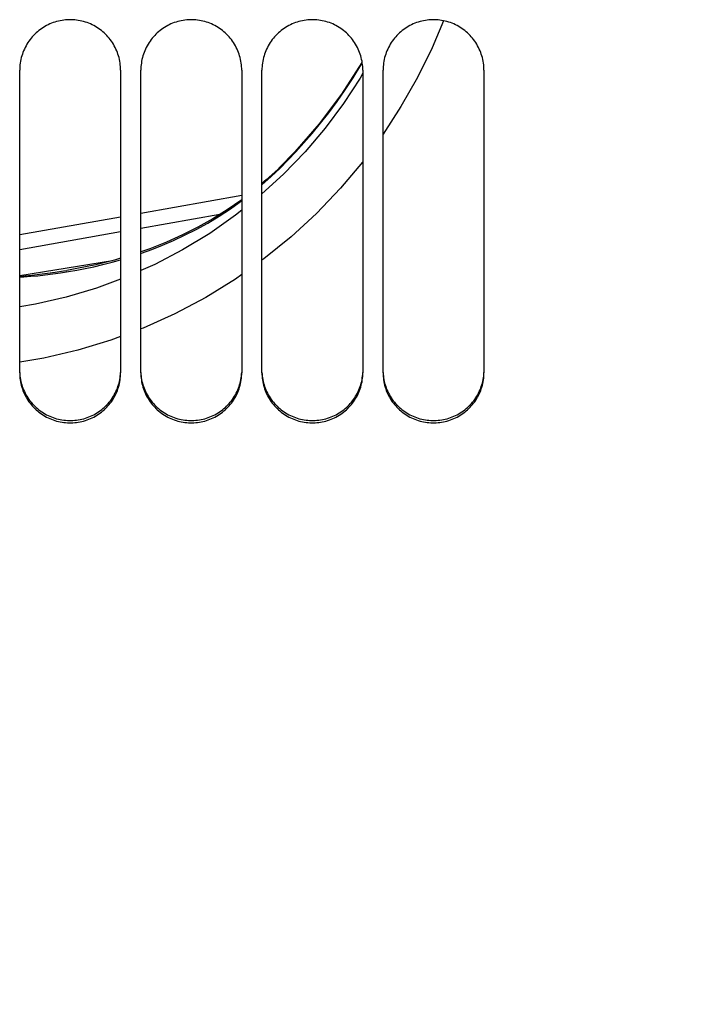
# Paper-space layout 'LSA473-8-014_1' of a CAD drawing. Units: millimetres. Extents: x 0 to 594, y 0 to 420.
# Drawn here: x 305 to 322, y 216 to 241 of the extents above; entities that cross this region are included whole.
import ezdxf

# ---------------------------------------------------------------- set-up
doc = ezdxf.new("R2010")
doc.units = ezdxf.units.MM
doc.header["$LTSCALE"] = 32.67
doc.layers.get('0').update_dxf_attribs({"linetype": 'CONTINUOUS'})
doc.layers.add('SOLIDES', color=7, linetype='CONTINUOUS')
doc.styles.get("Standard").update_dxf_attribs({"font": 'txt', "width": 0.85})
doc.dimstyles.new('DIMSTYLE_7', dxfattribs={"dimtxt": 3.5, "dimasz": 3.5, "dimexe": 1.5, "dimexo": 1, "dimgap": 0.875, "dimtad": 1, "dimdec": 0, "dimlfac": 4, "dimtxsty": 'STANDARD', "dimblk": '_FILLED', "dimblk1": '_FILLED', "dimblk2": '_FILLED', "dimcen": 0.09, "dimclrt": 5, "dimadec": 0, "dimazin": 0, "dimtp": 0.0001, "dimtm": 0.0001, "dimtfac": 1, "dimtdec": 0, "dimtofl": 0, "dimtmove": 0, "dimatfit": 3, "dimldrblk": '_FILLED', "dimfxl": 1, "dimtolj": 1, "dimarcsym": 0})

# ---------------------------------------------------------------- blocks, each defined once
blk = doc.blocks.new('_FILLED')
at = {"color": 0, "linetype": 'BYBLOCK'}
blk.add_solid([(0, 0), (-1, 0.2143), (-1, -0.2143)], dxfattribs=at)
blk = doc.blocks.new('*D34')
at = {"color": 2, "linetype": 'CONTINUOUS'}
for p, q in [((338.843, 229.652), (338.843, 135.158)), ((316.393, 152.501), (316.393, 112.167)), ((338.843, 128.761), (338.843, 112.167)), ((316.393, 113.667), (327.618, 113.667)), ((338.843, 113.667), (327.618, 113.667))]:
    blk.add_line(p, q, dxfattribs=at)
at = {"color": 2, "linetype": 'CONTINUOUS', "xscale": 3.5, "yscale": 3.5, "zscale": 3.5, "rotation": 180}
blk.add_blockref('_FILLED', (316.393, 113.667), dxfattribs=at)
at = {"color": 2, "linetype": 'CONTINUOUS', "xscale": 3.5, "yscale": 3.5, "zscale": 3.5}
blk.add_blockref('_FILLED', (338.843, 113.667), dxfattribs=at)
at = {"color": 5, "linetype": 'CONTINUOUS', "insert": (327.618, 118.042), "char_height": 3.5, "width": 8.925, "attachment_point": 2, "line_spacing_factor": 0.9}
blk.add_mtext('90', dxfattribs=at)

psp = doc.layouts.new('LSA473-8-014_1')

# ---------------------------------------------------------------- linework, layer by layer
at = {"color": 9, "linetype": 'CONTINUOUS'}
for p, q in [((313.345035, 239.59559), (313.378335, 239.653043)), ((311.960024, 237.450043), (311.423464, 236.892497)), ((311.423464, 236.892497), (310.892517, 236.406787)), ((309.84756, 235.89729), (307.892517, 235.551068)), ((307.392517, 235.462522), (304.892517, 235.019793)), ((304.892517, 234.386633), (307.189815, 234.753874))]:
    psp.add_line(p, q, dxfattribs=at)
at = {"color": 7, "linetype": 'CONTINUOUS'}
for p, q in [((310.392517, 236.362141), (307.892517, 235.919411)), ((307.392517, 235.830865), (304.892517, 235.388136)), ((306.057042, 234.511871), (306.057133, 234.511885))]:
    psp.add_line(p, q, dxfattribs=at)
at = {"color": 9, "linetype": 'CONTINUOUS'}
for points in [[(315.392905, 240.693863), (315.109968, 240.026106), (314.744581, 239.287509), (314.334748, 238.567555), (313.892517, 237.885294)], [(311.340934, 237.041329), (311.534619, 237.236436), (311.732223, 237.444614), (311.933103, 237.666284), (312.137147, 237.902485), (312.343004, 238.153025), (312.548252, 238.41634), (312.752233, 238.692713), (312.954232, 238.982345), (313.152023, 239.283273), (313.345035, 239.59559)], [(313.392517, 239.393797), (313.322303, 239.271457), (312.909746, 238.642623), (312.456029, 238.034982), (311.960024, 237.450043)], [(313.392517, 237.207838), (313.381499, 237.19296), (312.835126, 236.543983), (312.243809, 235.921765), (311.613913, 235.338936), (310.943423, 234.796226), (310.892517, 234.760084)], [(310.892517, 236.629995), (310.893977, 236.631198), (311.124031, 236.835033), (311.340934, 237.041329)], [(311.330047, 237.057572), (311.330977, 237.05468), (311.340934, 237.041329)], [(307.892517, 234.931215), (307.907685, 234.93628), (308.163702, 235.029624), (308.427618, 235.134098), (308.698293, 235.250237), (308.974942, 235.379714), (309.259906, 235.524635), (309.549533, 235.68424), (309.834442, 235.8552), (310.114693, 236.037922), (310.389751, 236.231793), (310.392517, 236.233903)], [(310.392517, 236.000591), (310.24102, 235.878953), (309.598311, 235.428166), (308.92898, 235.020608), (308.23785, 234.658855), (307.892517, 234.505644)], [(306.516149, 234.555754), (306.731877, 234.601873), (306.953967, 234.654044), (307.182215, 234.712717), (307.392517, 234.772006)], [(304.892517, 234.360602), (305.021492, 234.373897), (305.202035, 234.394075), (305.387248, 234.416446), (305.578077, 234.441293), (305.774478, 234.468797), (305.976392, 234.49915), (306.057042, 234.511871)], [(304.892517, 234.343543), (304.997807, 234.350332), (305.169799, 234.363745), (305.346077, 234.37998), (305.527591, 234.399446), (305.714233, 234.422357), (305.905909, 234.448977), (306.103557, 234.479893)], [(306.103557, 234.479893), (306.307017, 234.515369), (306.516149, 234.555754)], [(310.392517, 234.405087), (310.234355, 234.292792), (309.499121, 233.838802), (308.739101, 233.436372), (307.952915, 233.083145), (307.892517, 233.060564)], [(307.392517, 234.293757), (306.793757, 234.072836), (306.044575, 233.84968), (305.281398, 233.674796), (304.892517, 233.611642)], [(307.392517, 232.873626), (307.148836, 232.782519), (306.329624, 232.535538), (305.492519, 232.340909), (304.892517, 232.240988)]]:
    psp.add_lwpolyline(points, dxfattribs=at)
at = {"color": 7, "linetype": 'CONTINUOUS'}
for points in [[(313.369725, 239.65673), (312.865852, 238.875468), (312.311766, 238.138147), (311.711064, 237.447846), (311.330047, 237.057572)], [(311.33006, 237.057573), (311.291129, 237.019619), (310.999064, 236.749971), (310.892517, 236.660553)], [(310.392517, 236.263866), (310.366492, 236.244028), (310.027803, 236.009939), (309.674112, 235.788888), (309.305893, 235.581619), (308.923421, 235.388681), (308.525798, 235.210116), (308.113192, 235.046607), (307.892517, 234.970302)], [(307.392517, 234.811656), (307.242221, 234.766988), (306.782681, 234.651995), (306.307193, 234.55467), (306.057133, 234.511885)]]:
    psp.add_lwpolyline(points, dxfattribs=at)
at = {"layer": 'SOLIDES', "color": 7, "linetype": 'CONTINUOUS'}
for p, q in [((304.892517, 231.975644), (304.892517, 239.466065)), ((307.392517, 239.466065), (307.392517, 231.975644)), ((307.892517, 231.975644), (307.892517, 239.466065)), ((310.392517, 239.466065), (310.392517, 231.975644)), ((310.892517, 231.975644), (310.892517, 239.466065)), ((313.392517, 239.466065), (313.392517, 231.975644)), ((313.892517, 231.975644), (313.892517, 239.466065)), ((316.392517, 239.466065), (316.392517, 231.975644))]:
    psp.add_line(p, q, dxfattribs=at)
for points in [[(307.392517, 239.466065), (307.3917, 239.511208), (307.38925, 239.556281), (307.385167, 239.601285), (307.379436, 239.646323), (307.372072, 239.691291), (307.363118, 239.735878), (307.35257, 239.780052), (307.340433, 239.823846), (307.326769, 239.867047), (307.311592, 239.909605), (307.294887, 239.951571), (307.276683, 239.992884), (307.256961, 240.033571), (307.235739, 240.073605), (307.213092, 240.112842), (307.188987, 240.151321), (307.163459, 240.189003), (307.136686, 240.225629), (307.108701, 240.261143), (307.079473, 240.2956), (307.049085, 240.328907), (307.017548, 240.361047), (306.984852, 240.392037), (306.951044, 240.421832), (306.916074, 240.450469), (306.879992, 240.477911), (306.842997, 240.504004), (306.805076, 240.528743), (306.766242, 240.552133), (306.72674, 240.574036), (306.686631, 240.594413), (306.645852, 240.613304), (306.604464, 240.630684), (306.562455, 240.646558), (306.519836, 240.660921), (306.476697, 240.673742), (306.432967, 240.685035), (306.388718, 240.694786), (306.344252, 240.702925), (306.299608, 240.709434), (306.254747, 240.714331), (306.209856, 240.717598), (306.164974, 240.719228), (306.12006, 240.719228), (306.075178, 240.717598), (306.030287, 240.714331), (305.985426, 240.709434), (305.940782, 240.702925), (305.896316, 240.694786), (305.852067, 240.685035), (305.808337, 240.673742), (305.765198, 240.660921), (305.722579, 240.646558), (305.68057, 240.630684), (305.639182, 240.613304), (305.598403, 240.594413), (305.558294, 240.574036), (305.518792, 240.552133), (305.479958, 240.528743), (305.442037, 240.504004), (305.405042, 240.477911), (305.36896, 240.450469), (305.33399, 240.421832), (305.300182, 240.392037), (305.267486, 240.361047), (305.235949, 240.328907), (305.205561, 240.2956), (305.176333, 240.261143), (305.148348, 240.225629), (305.121575, 240.189003), (305.096047, 240.151321), (305.071942, 240.112842), (305.049295, 240.073605), (305.028073, 240.033571), (305.008351, 239.992884), (304.990146, 239.951571), (304.973442, 239.909605), (304.958265, 239.867047), (304.944601, 239.823846), (304.932464, 239.780052), (304.921916, 239.735878), (304.912962, 239.691291), (304.905598, 239.646323), (304.899867, 239.601285), (304.895784, 239.556281), (304.893334, 239.511208), (304.892517, 239.466065)], [(310.392517, 239.466065), (310.3917, 239.511208), (310.38925, 239.556281), (310.385167, 239.601285), (310.379436, 239.646323), (310.372072, 239.691291), (310.363118, 239.735878), (310.35257, 239.780052), (310.340433, 239.823846), (310.326769, 239.867047), (310.311592, 239.909605), (310.294887, 239.951571), (310.276683, 239.992884), (310.256961, 240.033571), (310.235739, 240.073605), (310.213092, 240.112842), (310.188987, 240.151321), (310.163459, 240.189003), (310.136686, 240.225629), (310.108701, 240.261143), (310.079473, 240.2956), (310.049085, 240.328907), (310.017548, 240.361047), (309.984852, 240.392037), (309.951044, 240.421832), (309.916074, 240.450469), (309.879992, 240.477911), (309.842997, 240.504004), (309.805076, 240.528743), (309.766242, 240.552133), (309.72674, 240.574036), (309.686631, 240.594413), (309.645852, 240.613304), (309.604464, 240.630684), (309.562455, 240.646558), (309.519836, 240.660921), (309.476697, 240.673742), (309.432967, 240.685035), (309.388718, 240.694786), (309.344252, 240.702925), (309.299608, 240.709434), (309.254747, 240.714331), (309.209856, 240.717598), (309.164974, 240.719228), (309.12006, 240.719228), (309.075178, 240.717598), (309.030287, 240.714331), (308.985426, 240.709434), (308.940782, 240.702925), (308.896316, 240.694786), (308.852067, 240.685035), (308.808337, 240.673742), (308.765198, 240.660921), (308.722579, 240.646558), (308.68057, 240.630684), (308.639182, 240.613304), (308.598403, 240.594413), (308.558294, 240.574036), (308.518792, 240.552133), (308.479958, 240.528743), (308.442037, 240.504004), (308.405042, 240.477911), (308.36896, 240.450469), (308.33399, 240.421832), (308.300182, 240.392037), (308.267486, 240.361047), (308.235949, 240.328907), (308.205561, 240.2956), (308.176333, 240.261143), (308.148348, 240.225629), (308.121575, 240.189003), (308.096047, 240.151321), (308.071942, 240.112842), (308.049295, 240.073605), (308.028073, 240.033571), (308.008351, 239.992884), (307.990146, 239.951571), (307.973442, 239.909605), (307.958265, 239.867047), (307.944601, 239.823846), (307.932464, 239.780052), (307.921916, 239.735878), (307.912962, 239.691291), (307.905598, 239.646323), (307.899867, 239.601285), (307.895784, 239.556281), (307.893334, 239.511208), (307.892517, 239.466065)], [(313.392517, 239.466065), (313.3917, 239.511208), (313.38925, 239.556281), (313.385167, 239.601285), (313.379436, 239.646323), (313.372072, 239.691291), (313.363118, 239.735878), (313.35257, 239.780052), (313.340433, 239.823846), (313.326769, 239.867047), (313.311592, 239.909605), (313.294887, 239.951571), (313.276683, 239.992884), (313.256961, 240.033571), (313.235739, 240.073605), (313.213092, 240.112842), (313.188987, 240.151321), (313.163459, 240.189003), (313.136686, 240.225629), (313.108701, 240.261143), (313.079473, 240.2956), (313.049085, 240.328907), (313.017548, 240.361047), (312.984852, 240.392037), (312.951044, 240.421832), (312.916074, 240.450469), (312.879992, 240.477911), (312.842997, 240.504004), (312.805076, 240.528743), (312.766242, 240.552133), (312.72674, 240.574036), (312.686631, 240.594413), (312.645852, 240.613304), (312.604464, 240.630684), (312.562455, 240.646558), (312.519836, 240.660921), (312.476697, 240.673742), (312.432967, 240.685035), (312.388718, 240.694786), (312.344252, 240.702925), (312.299608, 240.709434), (312.254747, 240.714331), (312.209856, 240.717598), (312.164974, 240.719228), (312.12006, 240.719228), (312.075178, 240.717598), (312.030287, 240.714331), (311.985426, 240.709434), (311.940782, 240.702925), (311.896316, 240.694786), (311.852067, 240.685035), (311.808337, 240.673742), (311.765198, 240.660921), (311.722579, 240.646558), (311.68057, 240.630684), (311.639182, 240.613304), (311.598403, 240.594413), (311.558294, 240.574036), (311.518792, 240.552133), (311.479958, 240.528743), (311.442037, 240.504004), (311.405042, 240.477911), (311.36896, 240.450469), (311.33399, 240.421832), (311.300182, 240.392037), (311.267486, 240.361047), (311.235949, 240.328907), (311.205561, 240.2956), (311.176333, 240.261143), (311.148348, 240.225629), (311.121575, 240.189003), (311.096047, 240.151321), (311.071942, 240.112842), (311.049295, 240.073605), (311.028073, 240.033571), (311.008351, 239.992884), (310.990146, 239.951571), (310.973442, 239.909605), (310.958265, 239.867047), (310.944601, 239.823846), (310.932464, 239.780052), (310.921916, 239.735878), (310.912962, 239.691291), (310.905598, 239.646323), (310.899867, 239.601285), (310.895784, 239.556281), (310.893334, 239.511208), (310.892517, 239.466065)], [(316.392517, 239.466065), (316.3917, 239.511208), (316.38925, 239.556281), (316.385167, 239.601285), (316.379436, 239.646323), (316.372072, 239.691291), (316.363118, 239.735878), (316.35257, 239.780052), (316.340433, 239.823846), (316.326769, 239.867047), (316.311592, 239.909605), (316.294887, 239.951571), (316.276683, 239.992884), (316.256961, 240.033571), (316.235739, 240.073605), (316.213092, 240.112842), (316.188987, 240.151321), (316.163459, 240.189003), (316.136686, 240.225629), (316.108701, 240.261143), (316.079473, 240.2956), (316.049085, 240.328907), (316.017548, 240.361047), (315.984852, 240.392037), (315.951044, 240.421832), (315.916074, 240.450469), (315.879992, 240.477911), (315.842997, 240.504004), (315.805076, 240.528743), (315.766242, 240.552133), (315.72674, 240.574036), (315.686631, 240.594413), (315.645852, 240.613304), (315.604464, 240.630684), (315.562455, 240.646558), (315.519836, 240.660921), (315.476697, 240.673742), (315.432967, 240.685035), (315.388718, 240.694786), (315.344252, 240.702925), (315.299608, 240.709434), (315.254747, 240.714331), (315.209856, 240.717598), (315.164974, 240.719228), (315.12006, 240.719228), (315.075178, 240.717598), (315.030287, 240.714331), (314.985426, 240.709434), (314.940782, 240.702925), (314.896316, 240.694786), (314.852067, 240.685035), (314.808337, 240.673742), (314.765198, 240.660921), (314.722579, 240.646558), (314.68057, 240.630684), (314.639182, 240.613304), (314.598403, 240.594413), (314.558294, 240.574036), (314.518792, 240.552133), (314.479958, 240.528743), (314.442037, 240.504004), (314.405042, 240.477911), (314.36896, 240.450469), (314.33399, 240.421832), (314.300182, 240.392037), (314.267486, 240.361047), (314.235949, 240.328907), (314.205561, 240.2956), (314.176333, 240.261143), (314.148348, 240.225629), (314.121575, 240.189003), (314.096047, 240.151321), (314.071942, 240.112842), (314.049295, 240.073605), (314.028073, 240.033571), (314.008351, 239.992884), (313.990146, 239.951571), (313.973442, 239.909605), (313.958265, 239.867047), (313.944601, 239.823846), (313.932464, 239.780052), (313.921916, 239.735878), (313.912962, 239.691291), (313.905598, 239.646323), (313.899867, 239.601285), (313.895784, 239.556281), (313.893334, 239.511208), (313.892517, 239.466065)], [(304.892517, 231.975644), (304.893334, 231.930905), (304.895784, 231.88624), (304.899867, 231.841649), (304.905598, 231.797028), (304.912962, 231.752482), (304.921916, 231.708317), (304.932464, 231.664566), (304.944601, 231.621196), (304.958265, 231.578418), (304.973442, 231.53628), (304.990146, 231.494734), (305.008351, 231.453838), (305.028073, 231.413565), (305.049295, 231.373942), (305.071942, 231.335112), (305.096047, 231.297036), (305.121575, 231.259751), (305.148348, 231.223515), (305.176333, 231.188382), (305.205561, 231.154297), (305.235949, 231.121353), (305.267486, 231.089565), (305.300182, 231.058918), (305.33399, 231.029454), (305.36896, 231.001137), (305.405042, 230.974003), (305.442037, 230.948205), (305.479958, 230.923747), (305.518792, 230.900624), (305.558294, 230.878973), (305.598403, 230.85883), (305.639182, 230.840158), (305.68057, 230.82298), (305.722579, 230.807292), (305.765198, 230.793096), (305.808337, 230.780425), (305.852067, 230.769265), (305.896316, 230.759629), (305.940782, 230.751586), (305.985426, 230.745153), (306.030287, 230.740314), (306.075178, 230.737086), (306.12006, 230.735475), (306.164974, 230.735475), (306.209856, 230.737086), (306.254747, 230.740314), (306.299608, 230.745153), (306.344252, 230.751586), (306.388718, 230.759629), (306.432967, 230.769265), (306.476697, 230.780425), (306.519836, 230.793096), (306.562455, 230.807292), (306.604464, 230.82298), (306.645852, 230.840158), (306.686631, 230.85883), (306.72674, 230.878973), (306.766242, 230.900624), (306.805076, 230.923747), (306.842997, 230.948205), (306.879992, 230.974003), (306.916074, 231.001137), (306.951044, 231.029454), (306.984852, 231.058918), (307.017548, 231.089565), (307.049085, 231.121353), (307.079473, 231.154297), (307.108701, 231.188382), (307.136686, 231.223515), (307.163459, 231.259751), (307.188987, 231.297036), (307.213092, 231.335112), (307.235739, 231.373942), (307.256961, 231.413565), (307.276683, 231.453838), (307.294887, 231.494734), (307.311592, 231.53628), (307.326769, 231.578418), (307.340433, 231.621196), (307.35257, 231.664566), (307.363118, 231.708317), (307.372072, 231.752482), (307.379436, 231.797028), (307.385167, 231.841649), (307.38925, 231.88624), (307.3917, 231.930905), (307.392517, 231.975644)], [(307.892517, 231.975644), (307.893334, 231.930905), (307.895784, 231.88624), (307.899867, 231.841649), (307.905598, 231.797028), (307.912962, 231.752482), (307.921916, 231.708317), (307.932464, 231.664566), (307.944601, 231.621196), (307.958265, 231.578418), (307.973442, 231.53628), (307.990146, 231.494734), (308.008351, 231.453838), (308.028073, 231.413565), (308.049295, 231.373942), (308.071942, 231.335112), (308.096047, 231.297036), (308.121575, 231.259751), (308.148348, 231.223515), (308.176333, 231.188382), (308.205561, 231.154297), (308.235949, 231.121353), (308.267486, 231.089565), (308.300182, 231.058918), (308.33399, 231.029454), (308.36896, 231.001137), (308.405042, 230.974003), (308.442037, 230.948205), (308.479958, 230.923747), (308.518792, 230.900624), (308.558294, 230.878973), (308.598403, 230.85883), (308.639182, 230.840158), (308.68057, 230.82298), (308.722579, 230.807292), (308.765198, 230.793096), (308.808337, 230.780425), (308.852067, 230.769265), (308.896316, 230.759629), (308.940782, 230.751586), (308.985426, 230.745153), (309.030287, 230.740314), (309.075178, 230.737086), (309.12006, 230.735475), (309.164974, 230.735475), (309.209856, 230.737086), (309.254747, 230.740314), (309.299608, 230.745153), (309.344252, 230.751586), (309.388718, 230.759629), (309.432967, 230.769265), (309.476697, 230.780425), (309.519836, 230.793096), (309.562455, 230.807292), (309.604464, 230.82298), (309.645852, 230.840158), (309.686631, 230.85883), (309.72674, 230.878973), (309.766242, 230.900624), (309.805076, 230.923747), (309.842997, 230.948205), (309.879992, 230.974003), (309.916074, 231.001137), (309.951044, 231.029454), (309.984852, 231.058918), (310.017548, 231.089565), (310.049085, 231.121353), (310.079473, 231.154297), (310.108701, 231.188382), (310.136686, 231.223515), (310.163459, 231.259751), (310.188987, 231.297036), (310.213092, 231.335112), (310.235739, 231.373942), (310.256961, 231.413565), (310.276683, 231.453838), (310.294887, 231.494734), (310.311592, 231.53628), (310.326769, 231.578418), (310.340433, 231.621196), (310.35257, 231.664566), (310.363118, 231.708317), (310.372072, 231.752482), (310.379436, 231.797028), (310.385167, 231.841649), (310.38925, 231.88624), (310.3917, 231.930905), (310.392517, 231.975644)], [(310.892517, 231.975644), (310.893334, 231.930905), (310.895784, 231.88624), (310.899867, 231.841649), (310.905598, 231.797028), (310.912962, 231.752482), (310.921916, 231.708317), (310.932464, 231.664566), (310.944601, 231.621196), (310.958265, 231.578418), (310.973442, 231.53628), (310.990146, 231.494734), (311.008351, 231.453838), (311.028073, 231.413565), (311.049295, 231.373942), (311.071942, 231.335112), (311.096047, 231.297036), (311.121575, 231.259751), (311.148348, 231.223515), (311.176333, 231.188382), (311.205561, 231.154297), (311.235949, 231.121353), (311.267486, 231.089565), (311.300182, 231.058918), (311.33399, 231.029454), (311.36896, 231.001137), (311.405042, 230.974003), (311.442037, 230.948205), (311.479958, 230.923747), (311.518792, 230.900624), (311.558294, 230.878973), (311.598403, 230.85883), (311.639182, 230.840158), (311.68057, 230.82298), (311.722579, 230.807292), (311.765198, 230.793096), (311.808337, 230.780425), (311.852067, 230.769265), (311.896316, 230.759629), (311.940782, 230.751586), (311.985426, 230.745153), (312.030287, 230.740314), (312.075178, 230.737086), (312.12006, 230.735475), (312.164974, 230.735475), (312.209856, 230.737086), (312.254747, 230.740314), (312.299608, 230.745153), (312.344252, 230.751586), (312.388718, 230.759629), (312.432967, 230.769265), (312.476697, 230.780425), (312.519836, 230.793096), (312.562455, 230.807292), (312.604464, 230.82298), (312.645852, 230.840158), (312.686631, 230.85883), (312.72674, 230.878973), (312.766242, 230.900624), (312.805076, 230.923747), (312.842997, 230.948205), (312.879992, 230.974003), (312.916074, 231.001137), (312.951044, 231.029454), (312.984852, 231.058918), (313.017548, 231.089565), (313.049085, 231.121353), (313.079473, 231.154297), (313.108701, 231.188382), (313.136686, 231.223515), (313.163459, 231.259751), (313.188987, 231.297036), (313.213092, 231.335112), (313.235739, 231.373942), (313.256961, 231.413565), (313.276683, 231.453838), (313.294887, 231.494734), (313.311592, 231.53628), (313.326769, 231.578418), (313.340433, 231.621196), (313.35257, 231.664566), (313.363118, 231.708317), (313.372072, 231.752482), (313.379436, 231.797028), (313.385167, 231.841649), (313.38925, 231.88624), (313.3917, 231.930905), (313.392517, 231.975644)], [(313.892517, 231.975644), (313.893334, 231.930905), (313.895784, 231.88624), (313.899867, 231.841649), (313.905598, 231.797028), (313.912962, 231.752482), (313.921916, 231.708317), (313.932464, 231.664566), (313.944601, 231.621196), (313.958265, 231.578418), (313.973442, 231.53628), (313.990146, 231.494734), (314.008351, 231.453838), (314.028073, 231.413565), (314.049295, 231.373942), (314.071942, 231.335112), (314.096047, 231.297036), (314.121575, 231.259751), (314.148348, 231.223515), (314.176333, 231.188382), (314.205561, 231.154297), (314.235949, 231.121353), (314.267486, 231.089565), (314.300182, 231.058918), (314.33399, 231.029454), (314.36896, 231.001137), (314.405042, 230.974003), (314.442037, 230.948205), (314.479958, 230.923747), (314.518792, 230.900624), (314.558294, 230.878973), (314.598403, 230.85883), (314.639182, 230.840158), (314.68057, 230.82298), (314.722579, 230.807292), (314.765198, 230.793096), (314.808337, 230.780425), (314.852067, 230.769265), (314.896316, 230.759629), (314.940782, 230.751586), (314.985426, 230.745153), (315.030287, 230.740314), (315.075178, 230.737086), (315.12006, 230.735475), (315.164974, 230.735475), (315.209856, 230.737086), (315.254747, 230.740314), (315.299608, 230.745153), (315.344252, 230.751586), (315.388718, 230.759629), (315.432967, 230.769265), (315.476697, 230.780425), (315.519836, 230.793096), (315.562455, 230.807292), (315.604464, 230.82298), (315.645852, 230.840158), (315.686631, 230.85883), (315.72674, 230.878973), (315.766242, 230.900624), (315.805076, 230.923747), (315.842997, 230.948205), (315.879992, 230.974003), (315.916074, 231.001137), (315.951044, 231.029454), (315.984852, 231.058918), (316.017548, 231.089565), (316.049085, 231.121353), (316.079473, 231.154297), (316.108701, 231.188382), (316.136686, 231.223515), (316.163459, 231.259751), (316.188987, 231.297036), (316.213092, 231.335112), (316.235739, 231.373942), (316.256961, 231.413565), (316.276683, 231.453838), (316.294887, 231.494734), (316.311592, 231.53628), (316.326769, 231.578418), (316.340433, 231.621196), (316.35257, 231.664566), (316.363118, 231.708317), (316.372072, 231.752482), (316.379436, 231.797028), (316.385167, 231.841649), (316.38925, 231.88624), (316.3917, 231.930905), (316.392517, 231.975644)]]:
    psp.add_lwpolyline(points, dxfattribs=at)
at = {"layer": 'SOLIDES', "color": 3, "linetype": 'CONTINUOUS'}
for points in [[(304.893328, 231.983638), (304.895764, 231.939322), (304.899823, 231.895076), (304.905521, 231.850799), (304.912842, 231.806592), (304.921745, 231.762757), (304.932236, 231.719326), (304.944308, 231.676268), (304.957902, 231.633788), (304.973004, 231.591936), (304.989628, 231.550663), (305.00775, 231.510028), (305.027387, 231.470004), (305.048521, 231.430617), (305.071082, 231.392007), (305.095104, 231.354133), (305.120552, 231.317034), (305.147249, 231.280968), (305.175165, 231.245986), (305.204331, 231.212036), (305.234663, 231.179214), (305.266149, 231.147535), (305.298802, 231.116984), (305.332576, 231.087604), (305.367523, 231.059359), (305.403591, 231.032285), (305.440585, 231.006535), (305.478519, 230.982115), (305.517379, 230.959019), (305.556919, 230.937387), (305.597078, 230.917257), (305.637917, 230.898592), (305.679375, 230.881416), (305.721461, 230.865728), (305.764168, 230.851529), (305.807402, 230.838854), (305.851237, 230.827688), (305.895601, 230.818044), (305.940188, 230.809995), (305.984958, 230.803556), (306.029951, 230.798712), (306.074976, 230.79548), (306.119992, 230.793867), (306.165042, 230.793867), (306.210058, 230.79548), (306.255083, 230.798712), (306.300076, 230.803556), (306.344846, 230.809995), (306.389433, 230.818044), (306.433797, 230.827688), (306.477632, 230.838854), (306.520866, 230.851529), (306.563573, 230.865728), (306.605659, 230.881416), (306.647117, 230.898592), (306.687956, 230.917257), (306.728115, 230.937387), (306.767655, 230.959019), (306.806515, 230.982115), (306.844449, 231.006535), (306.881443, 231.032285), (306.917511, 231.059359), (306.952458, 231.087604), (306.986232, 231.116984), (307.018885, 231.147535), (307.050371, 231.179214), (307.080703, 231.212036), (307.109869, 231.245986), (307.137785, 231.280968), (307.164482, 231.317034), (307.18993, 231.354133), (307.213952, 231.392007), (307.236513, 231.430617), (307.257647, 231.470004), (307.277284, 231.510028), (307.295406, 231.550663), (307.31203, 231.591936), (307.327132, 231.633788), (307.340726, 231.676268), (307.352798, 231.719326), (307.363289, 231.762757), (307.372192, 231.806592), (307.379513, 231.850799), (307.385211, 231.895076), (307.38927, 231.939322), (307.391706, 231.983638)], [(307.893328, 231.983638), (307.895764, 231.939322), (307.899823, 231.895076), (307.905521, 231.850799), (307.912842, 231.806592), (307.921745, 231.762757), (307.932236, 231.719326), (307.944308, 231.676268), (307.957902, 231.633788), (307.973004, 231.591936), (307.989628, 231.550663), (308.00775, 231.510028), (308.027387, 231.470004), (308.048521, 231.430617), (308.071082, 231.392007), (308.095104, 231.354133), (308.120552, 231.317034), (308.147249, 231.280968), (308.175165, 231.245986), (308.204331, 231.212036), (308.234663, 231.179214), (308.266149, 231.147535), (308.298802, 231.116984), (308.332576, 231.087604), (308.367523, 231.059359), (308.403591, 231.032285), (308.440585, 231.006535), (308.478519, 230.982115), (308.517379, 230.959019), (308.556919, 230.937387), (308.597078, 230.917257), (308.637917, 230.898592), (308.679375, 230.881416), (308.721461, 230.865728), (308.764168, 230.851529), (308.807402, 230.838854), (308.851237, 230.827688), (308.895601, 230.818044), (308.940188, 230.809995), (308.984958, 230.803556), (309.029951, 230.798712), (309.074976, 230.79548), (309.119992, 230.793867), (309.165042, 230.793867), (309.210058, 230.79548), (309.255083, 230.798712), (309.300076, 230.803556), (309.344846, 230.809995), (309.389433, 230.818044), (309.433797, 230.827688), (309.477632, 230.838854), (309.520866, 230.851529), (309.563573, 230.865728), (309.605659, 230.881416), (309.647117, 230.898592), (309.687956, 230.917257), (309.728115, 230.937387), (309.767655, 230.959019), (309.806515, 230.982115), (309.844449, 231.006535), (309.881443, 231.032285), (309.917511, 231.059359), (309.952458, 231.087604), (309.986232, 231.116984), (310.018885, 231.147535), (310.050371, 231.179214), (310.080703, 231.212036), (310.109869, 231.245986), (310.137785, 231.280968), (310.164482, 231.317034), (310.18993, 231.354133), (310.213952, 231.392007), (310.236513, 231.430617), (310.257647, 231.470004), (310.277284, 231.510028), (310.295406, 231.550663), (310.31203, 231.591936), (310.327132, 231.633788), (310.340726, 231.676268), (310.352798, 231.719326), (310.363289, 231.762757), (310.372192, 231.806592), (310.379513, 231.850799), (310.385211, 231.895076), (310.38927, 231.939322), (310.391706, 231.983638)], [(310.893328, 231.983638), (310.895764, 231.939322), (310.899823, 231.895076), (310.905521, 231.850799), (310.912842, 231.806592), (310.921745, 231.762757), (310.932236, 231.719326), (310.944308, 231.676268), (310.957902, 231.633788), (310.973004, 231.591936), (310.989628, 231.550663), (311.00775, 231.510028), (311.027387, 231.470004), (311.048521, 231.430617), (311.071082, 231.392007), (311.095104, 231.354133), (311.120552, 231.317034), (311.147249, 231.280968), (311.175165, 231.245986), (311.204331, 231.212036), (311.234663, 231.179214), (311.266149, 231.147535), (311.298802, 231.116984), (311.332576, 231.087604), (311.367523, 231.059359), (311.403591, 231.032285), (311.440585, 231.006535), (311.478519, 230.982115), (311.517379, 230.959019), (311.556919, 230.937387), (311.597078, 230.917257), (311.637917, 230.898592), (311.679375, 230.881416), (311.721461, 230.865728), (311.764168, 230.851529), (311.807402, 230.838854), (311.851237, 230.827688), (311.895601, 230.818044), (311.940188, 230.809995), (311.984958, 230.803556), (312.029951, 230.798712), (312.074976, 230.79548), (312.119992, 230.793867), (312.165042, 230.793867), (312.210058, 230.79548), (312.255083, 230.798712), (312.300076, 230.803556), (312.344846, 230.809995), (312.389433, 230.818044), (312.433797, 230.827688), (312.477632, 230.838854), (312.520866, 230.851529), (312.563573, 230.865728), (312.605659, 230.881416), (312.647117, 230.898592), (312.687956, 230.917257), (312.728115, 230.937387), (312.767655, 230.959019), (312.806515, 230.982115), (312.844449, 231.006535), (312.881443, 231.032285), (312.917511, 231.059359), (312.952458, 231.087604), (312.986232, 231.116984), (313.018885, 231.147535), (313.050371, 231.179214), (313.080703, 231.212036), (313.109869, 231.245986), (313.137785, 231.280968), (313.164482, 231.317034), (313.18993, 231.354133), (313.213952, 231.392007), (313.236513, 231.430617), (313.257647, 231.470004), (313.277284, 231.510028), (313.295406, 231.550663), (313.31203, 231.591936), (313.327132, 231.633788), (313.340726, 231.676268), (313.352798, 231.719326), (313.363289, 231.762757), (313.372192, 231.806592), (313.379513, 231.850799), (313.385211, 231.895076), (313.38927, 231.939322), (313.391706, 231.983638)], [(313.893328, 231.983638), (313.895764, 231.939322), (313.899823, 231.895076), (313.905521, 231.850799), (313.912842, 231.806592), (313.921745, 231.762757), (313.932236, 231.719326), (313.944308, 231.676268), (313.957902, 231.633788), (313.973004, 231.591936), (313.989628, 231.550663), (314.00775, 231.510028), (314.027387, 231.470004), (314.048521, 231.430617), (314.071082, 231.392007), (314.095104, 231.354133), (314.120552, 231.317034), (314.147249, 231.280968), (314.175165, 231.245986), (314.204331, 231.212036), (314.234663, 231.179214), (314.266149, 231.147535), (314.298802, 231.116984), (314.332576, 231.087604), (314.367523, 231.059359), (314.403591, 231.032285), (314.440585, 231.006535), (314.478519, 230.982115), (314.517379, 230.959019), (314.556919, 230.937387), (314.597078, 230.917257), (314.637917, 230.898592), (314.679375, 230.881416), (314.721461, 230.865728), (314.764168, 230.851529), (314.807402, 230.838854), (314.851237, 230.827688), (314.895601, 230.818044), (314.940188, 230.809995), (314.984958, 230.803556), (315.029951, 230.798712), (315.074976, 230.79548), (315.119992, 230.793867), (315.165042, 230.793867), (315.210058, 230.79548), (315.255083, 230.798712), (315.300076, 230.803556), (315.344846, 230.809995), (315.389433, 230.818044), (315.433797, 230.827688), (315.477632, 230.838854), (315.520866, 230.851529), (315.563573, 230.865728), (315.605659, 230.881416), (315.647117, 230.898592), (315.687956, 230.917257), (315.728115, 230.937387), (315.767655, 230.959019), (315.806515, 230.982115), (315.844449, 231.006535), (315.881443, 231.032285), (315.917511, 231.059359), (315.952458, 231.087604), (315.986232, 231.116984), (316.018885, 231.147535), (316.050371, 231.179214), (316.080703, 231.212036), (316.109869, 231.245986), (316.137785, 231.280968), (316.164482, 231.317034), (316.18993, 231.354133), (316.213952, 231.392007), (316.236513, 231.430617), (316.257647, 231.470004), (316.277284, 231.510028), (316.295406, 231.550663), (316.31203, 231.591936), (316.327132, 231.633788), (316.340726, 231.676268), (316.352798, 231.719326), (316.363289, 231.762757), (316.372192, 231.806592), (316.379513, 231.850799), (316.385211, 231.895076), (316.38927, 231.939322), (316.391706, 231.983638)]]:
    psp.add_lwpolyline(points, dxfattribs=at)

# ---------------------------------------------------------------- dimensions: what is measured, and where the dimension line sits
at = {"color": 2, "linetype": 'CONTINUOUS'}
dim = psp.add_linear_dim(base=(338.842517, 113.667261), p1=(316.392517, 153.50098), p2=(338.842517, 230.652353), dimstyle='DIMSTYLE_7', dxfattribs=at)
dim.commit()
dim.dimension.update_dxf_attribs({"geometry": '*D34', "text_midpoint": (327.61752, 113.667261), "dimtype": 160})

doc.saveas('drawing.dxf')
